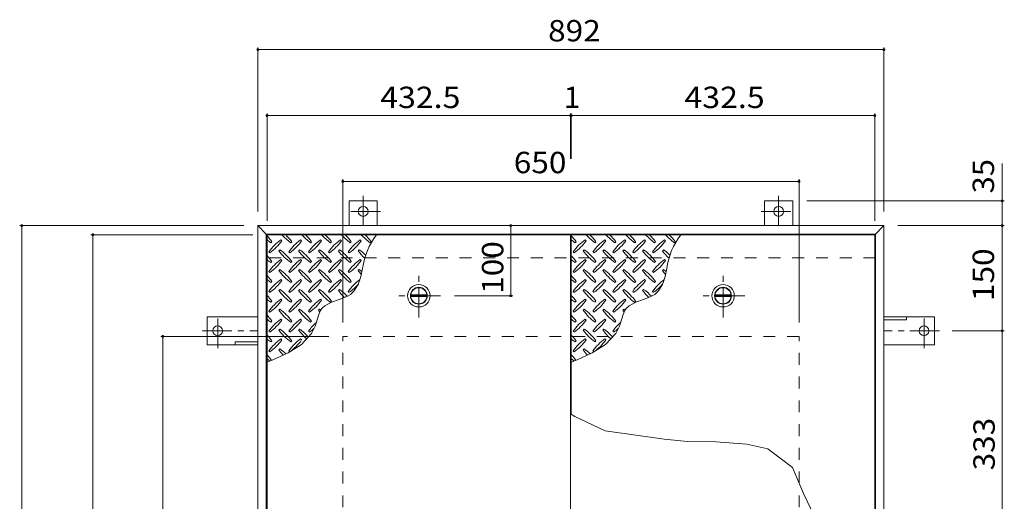
# Model space of a CAD drawing. Units: millimetres. Extents: x -2362 to 2735, y -10003 to 1888.
# Drawn here: x -2239 to -836, y 1098 to 1785 of the extents above; entities that cross this region are included whole.
import ezdxf

# ---------------------------------------------------------------- set-up
doc = ezdxf.new("R2010")
doc.units = ezdxf.units.MM
doc.header["$LTSCALE"] = 10
doc.linetypes.add('JWW_CENTER1', pattern=[6.773333, 4.233333, -0.846667, 0.846667, -0.846667])
doc.linetypes.add('JWW_DASHED2', pattern=[3.386667, 1.693333, -1.693333])
for name, color, linetype in [('0-9', 7, 'Continuous'), ('0-C', 7, 'Continuous'), ('0-E', 7, 'Continuous'), ('0-F', 7, 'Continuous'), ('仕上', 7, 'Continuous'), ('寸法', 7, 'Continuous'), ('建具', 7, 'Continuous'), ('躯体', 7, 'Continuous')]:
    doc.layers.add(name, color=color, linetype=linetype)
doc.styles.add('ＭＳ ゴシック', font='txt', dxfattribs={"height": 1})

msp = doc.modelspace()

# ---------------------------------------------------------------- linework, layer by layer
at = {"layer": '0-9', "color": 211, "linetype": 'Continuous', "lineweight": 5}
for p, q in [((-1880.9, 1466.7), (-1879.5, 1468.2)), ((-1865.3, 1469.6), (-1866.8, 1471)), ((-1852.6, 1466.7), (-1851.2, 1468.2)), ((-1837.1, 1469.6), (-1838.5, 1471)), ((-1824.3, 1466.7), (-1822.9, 1468.2)), ((-1808.8, 1469.6), (-1810.2, 1471)), ((-1796, 1466.7), (-1794.6, 1468.2)), ((-1780.5, 1469.6), (-1781.9, 1471)), ((-1767.8, 1466.7), (-1766.3, 1468.2)), ((-1752.2, 1469.6), (-1753.6, 1471)), ((-1739.5, 1466.7), (-1738.1, 1468.2)), ((-1447.4, 1466.7), (-1446, 1468.2)), ((-1431.8, 1469.6), (-1433.3, 1471)), ((-1419.1, 1466.7), (-1417.7, 1468.2)), ((-1403.6, 1469.6), (-1405, 1471)), ((-1390.8, 1466.7), (-1389.4, 1468.2)), ((-1375.3, 1469.6), (-1376.7, 1471)), ((-1362.5, 1466.7), (-1361.1, 1468.2)), ((-1347, 1469.6), (-1348.4, 1471)), ((-1334.3, 1466.7), (-1332.8, 1468.2)), ((-1318.7, 1469.6), (-1320.1, 1471)), ((-1306, 1466.7), (-1304.6, 1468.2)), ((-1883.7, 1454), (-1882.3, 1452.6)), ((-1868.2, 1456.8), (-1869.6, 1455.4)), ((-1855.4, 1454), (-1854, 1452.6)), ((-1839.9, 1456.8), (-1841.3, 1455.4)), ((-1827.2, 1454), (-1825.7, 1452.6)), ((-1811.6, 1456.8), (-1813, 1455.4)), ((-1798.9, 1454), (-1797.5, 1452.6)), ((-1783.3, 1456.8), (-1784.7, 1455.4)), ((-1770.6, 1454), (-1769.2, 1452.6)), ((-1755, 1456.8), (-1756.4, 1455.4)), ((-1450.2, 1454), (-1448.8, 1452.6)), ((-1434.7, 1456.8), (-1436.1, 1455.4)), ((-1421.9, 1454), (-1420.5, 1452.6)), ((-1406.4, 1456.8), (-1407.8, 1455.4)), ((-1393.7, 1454), (-1392.2, 1452.6)), ((-1378.1, 1456.8), (-1379.5, 1455.4)), ((-1365.4, 1454), (-1364, 1452.6)), ((-1349.8, 1456.8), (-1351.2, 1455.4)), ((-1337.1, 1454), (-1335.7, 1452.6)), ((-1321.5, 1456.8), (-1322.9, 1455.4)), ((-1880.9, 1438.5), (-1879.5, 1439.9)), ((-1865.3, 1441.3), (-1866.8, 1442.7)), ((-1852.6, 1438.5), (-1851.2, 1439.9)), ((-1837.1, 1441.3), (-1838.5, 1442.7)), ((-1824.3, 1438.5), (-1822.9, 1439.9)), ((-1808.8, 1441.3), (-1810.2, 1442.7)), ((-1796, 1438.5), (-1794.6, 1439.9)), ((-1780.5, 1441.3), (-1781.9, 1442.7)), ((-1767.8, 1438.5), (-1766.3, 1439.9)), ((-1752.2, 1441.3), (-1753.6, 1442.7)), ((-1447.4, 1438.5), (-1446, 1439.9)), ((-1431.8, 1441.3), (-1433.3, 1442.7)), ((-1419.1, 1438.5), (-1417.7, 1439.9)), ((-1403.6, 1441.3), (-1405, 1442.7)), ((-1390.8, 1438.5), (-1389.4, 1439.9)), ((-1375.3, 1441.3), (-1376.7, 1442.7)), ((-1362.5, 1438.5), (-1361.1, 1439.9)), ((-1347, 1441.3), (-1348.4, 1442.7)), ((-1334.3, 1438.5), (-1332.8, 1439.9)), ((-1318.7, 1441.3), (-1320.1, 1442.7)), ((-1883.7, 1425.7), (-1882.3, 1424.3)), ((-1868.2, 1428.6), (-1869.6, 1427.1)), ((-1855.4, 1425.7), (-1854, 1424.3)), ((-1839.9, 1428.6), (-1841.3, 1427.1)), ((-1827.2, 1425.7), (-1825.7, 1424.3)), ((-1811.6, 1428.6), (-1813, 1427.1)), ((-1798.9, 1425.7), (-1797.5, 1424.3)), ((-1783.3, 1428.6), (-1784.7, 1427.1)), ((-1770.6, 1425.7), (-1769.2, 1424.3)), ((-1756.5, 1407.2), (-1752.5, 1418.8)), ((-1755, 1428.6), (-1756.4, 1427.1)), ((-1752.5, 1418.8), (-1750.2, 1430.2)), ((-1450.2, 1425.7), (-1448.8, 1424.3)), ((-1434.7, 1428.6), (-1436.1, 1427.1)), ((-1421.9, 1425.7), (-1420.5, 1424.3)), ((-1406.4, 1428.6), (-1407.8, 1427.1)), ((-1393.7, 1425.7), (-1392.2, 1424.3)), ((-1378.1, 1428.6), (-1379.5, 1427.1)), ((-1365.4, 1425.7), (-1364, 1424.3)), ((-1349.8, 1428.6), (-1351.2, 1427.1)), ((-1337.1, 1425.7), (-1335.7, 1424.3)), ((-1323, 1407.2), (-1319, 1418.8)), ((-1321.5, 1428.6), (-1322.9, 1427.1)), ((-1319, 1418.8), (-1316.7, 1430.2)), ((-1880.9, 1410.2), (-1879.5, 1411.6)), ((-1865.3, 1413), (-1866.8, 1414.4)), ((-1852.6, 1410.2), (-1851.2, 1411.6)), ((-1837.1, 1413), (-1838.5, 1414.4)), ((-1824.3, 1410.2), (-1822.9, 1411.6)), ((-1808.8, 1413), (-1810.2, 1414.4)), ((-1796, 1410.2), (-1794.6, 1411.6)), ((-1780.5, 1413), (-1781.9, 1414.4)), ((-1767.8, 1410.2), (-1766.3, 1411.6)), ((-1762.6, 1397.6), (-1756.5, 1407.2)), ((-1447.4, 1410.2), (-1446, 1411.6)), ((-1431.8, 1413), (-1433.3, 1414.4)), ((-1419.1, 1410.2), (-1417.7, 1411.6)), ((-1403.6, 1413), (-1405, 1414.4)), ((-1390.8, 1410.2), (-1389.4, 1411.6)), ((-1375.3, 1413), (-1376.7, 1414.4)), ((-1362.5, 1410.2), (-1361.1, 1411.6)), ((-1347, 1413), (-1348.4, 1414.4)), ((-1334.3, 1410.2), (-1332.8, 1411.6)), ((-1329.1, 1397.6), (-1323, 1407.2)), ((-1883.7, 1397.4), (-1882.3, 1396)), ((-1868.2, 1400.3), (-1869.6, 1398.9)), ((-1855.4, 1397.4), (-1854, 1396)), ((-1839.9, 1400.3), (-1841.3, 1398.9)), ((-1827.2, 1397.4), (-1825.7, 1396)), ((-1811.6, 1400.3), (-1813, 1398.9)), ((-1798.9, 1397.4), (-1797.5, 1396)), ((-1783.3, 1400.3), (-1784.7, 1398.9)), ((-1783.5, 1385.9), (-1772.8, 1390.1)), ((-1772.8, 1390.1), (-1767.4, 1393.2)), ((-1770.6, 1397.4), (-1769.2, 1396)), ((-1767.4, 1393.2), (-1762.6, 1397.6)), ((-1450.2, 1397.4), (-1448.8, 1396)), ((-1434.7, 1400.3), (-1436.1, 1398.9)), ((-1421.9, 1397.4), (-1420.5, 1396)), ((-1406.4, 1400.3), (-1407.8, 1398.9)), ((-1393.7, 1397.4), (-1392.2, 1396)), ((-1378.1, 1400.3), (-1379.5, 1398.9)), ((-1365.4, 1397.4), (-1364, 1396)), ((-1349.8, 1400.3), (-1351.2, 1398.9)), ((-1350, 1385.9), (-1339.3, 1390.1)), ((-1339.3, 1390.1), (-1333.9, 1393.2)), ((-1337.1, 1397.4), (-1335.7, 1396)), ((-1333.9, 1393.2), (-1329.1, 1397.6)), ((-1880.9, 1381.9), (-1879.5, 1383.3)), ((-1865.3, 1384.7), (-1866.8, 1386.1)), ((-1852.6, 1381.9), (-1851.2, 1383.3)), ((-1837.1, 1384.7), (-1838.5, 1386.1)), ((-1824.3, 1381.9), (-1822.9, 1383.3)), ((-1808.8, 1384.7), (-1810.2, 1386.1)), ((-1808.3, 1372.8), (-1804.1, 1376.9)), ((-1804.1, 1376.9), (-1794.5, 1382)), ((-1796, 1381.9), (-1794.6, 1383.3)), ((-1794.5, 1382), (-1783.5, 1385.9)), ((-1447.4, 1381.9), (-1446, 1383.3)), ((-1431.8, 1384.7), (-1433.3, 1386.1)), ((-1419.1, 1381.9), (-1417.7, 1383.3)), ((-1403.6, 1384.7), (-1405, 1386.1)), ((-1390.8, 1381.9), (-1389.4, 1383.3)), ((-1375.3, 1384.7), (-1376.7, 1386.1)), ((-1374.8, 1372.8), (-1370.6, 1376.9)), ((-1370.6, 1376.9), (-1361, 1382)), ((-1362.5, 1381.9), (-1361.1, 1383.3)), ((-1361, 1382), (-1350, 1385.9)), ((-1883.7, 1369.2), (-1882.3, 1367.7)), ((-1868.2, 1372), (-1869.6, 1370.6)), ((-1855.4, 1369.2), (-1854, 1367.7)), ((-1839.9, 1372), (-1841.3, 1370.6)), ((-1827.2, 1369.2), (-1825.7, 1367.7)), ((-1814.5, 1358.5), (-1812.6, 1364.5)), ((-1811.6, 1372), (-1813, 1370.6)), ((-1812.6, 1364.5), (-1810.2, 1370)), ((-1810.2, 1370), (-1808.3, 1372.8)), ((-1450.2, 1369.2), (-1448.8, 1367.7)), ((-1434.7, 1372), (-1436.1, 1370.6)), ((-1421.9, 1369.2), (-1420.5, 1367.7)), ((-1406.4, 1372), (-1407.8, 1370.6)), ((-1393.7, 1369.2), (-1392.2, 1367.7)), ((-1381, 1358.5), (-1379.1, 1364.5)), ((-1378.1, 1372), (-1379.5, 1370.6)), ((-1379.1, 1364.5), (-1376.7, 1370)), ((-1376.7, 1370), (-1374.8, 1372.8)), ((-1880.9, 1353.6), (-1879.5, 1355)), ((-1865.3, 1356.4), (-1866.8, 1357.8)), ((-1852.6, 1353.6), (-1851.2, 1355)), ((-1837.1, 1356.4), (-1838.5, 1357.8)), ((-1824.3, 1353.6), (-1822.9, 1355)), ((-1823, 1337.5), (-1817.4, 1348.9)), ((-1817.4, 1348.9), (-1816.3, 1352.4)), ((-1816.3, 1352.4), (-1814.5, 1358.5)), ((-1447.4, 1353.6), (-1446, 1355)), ((-1431.8, 1356.4), (-1433.3, 1357.8)), ((-1419.1, 1353.6), (-1417.7, 1355)), ((-1403.6, 1356.4), (-1405, 1357.8)), ((-1390.8, 1353.6), (-1389.4, 1355)), ((-1389.5, 1337.5), (-1383.9, 1348.9)), ((-1383.9, 1348.9), (-1382.8, 1352.4)), ((-1382.8, 1352.4), (-1381, 1358.5)), ((-1883.7, 1340.9), (-1882.3, 1339.5)), ((-1868.2, 1343.7), (-1869.6, 1342.3)), ((-1855.4, 1340.9), (-1854, 1339.5)), ((-1839.9, 1343.7), (-1841.3, 1342.3)), ((-1837.4, 1321.7), (-1823, 1337.5)), ((-1827.2, 1340.9), (-1825.7, 1339.5)), ((-1450.2, 1340.9), (-1448.8, 1339.5)), ((-1434.7, 1343.7), (-1436.1, 1342.3)), ((-1421.9, 1340.9), (-1420.5, 1339.5)), ((-1406.4, 1343.7), (-1407.8, 1342.3)), ((-1403.9, 1321.7), (-1389.5, 1337.5)), ((-1393.7, 1340.9), (-1392.2, 1339.5)), ((-1880.9, 1325.3), (-1879.5, 1326.7)), ((-1865.3, 1328.1), (-1866.8, 1329.6)), ((-1856.4, 1309.6), (-1837.4, 1321.7)), ((-1852.6, 1325.3), (-1851.2, 1326.7)), ((-1837.1, 1328.1), (-1838.5, 1329.6)), ((-1447.4, 1325.3), (-1446, 1326.7)), ((-1431.8, 1328.1), (-1433.3, 1329.6)), ((-1422.9, 1309.6), (-1403.9, 1321.7)), ((-1419.1, 1325.3), (-1417.7, 1326.7)), ((-1403.6, 1328.1), (-1405, 1329.6)), ((-1883.7, 1312.6), (-1882.3, 1311.2)), ((-1878.1, 1299.6), (-1856.4, 1309.6)), ((-1868.2, 1315.4), (-1869.6, 1314)), ((-1855.4, 1312.6), (-1854, 1311.2)), ((-1450.2, 1312.6), (-1448.8, 1311.2)), ((-1444.6, 1299.6), (-1422.9, 1309.6)), ((-1434.7, 1315.4), (-1436.1, 1314)), ((-1421.9, 1312.6), (-1420.5, 1311.2)), ((-1886.4, 1296.3), (-1878.1, 1299.6)), ((-1452.9, 1296.3), (-1444.6, 1299.6))]:
    msp.add_line(p, q, dxfattribs=at)
for centre, radius, start, end in [((-1938.5, 1426.1), 72.5, 35.4727, 44.0249), ((-1810.5, 1525.8), 72.5, 221.0079, 234.5273), ((-1910.2, 1426.1), 72.5, 35.4727, 45.9751), ((-1782.3, 1525.8), 72.5, 221.0079, 234.5273), ((-1882, 1426.1), 72.5, 35.4727, 45.9751), ((-1754, 1525.8), 72.5, 221.0079, 234.5273), ((-1853.7, 1426.1), 72.5, 35.4727, 45.9751), ((-1725.7, 1525.8), 72.5, 221.0079, 234.5273), ((-1825.4, 1426.1), 72.5, 35.4727, 45.9751), ((-1697.4, 1525.8), 72.5, 221.0079, 234.5273), ((-1649, 1416.5), 102.1, 142.798, 172.2546), ((-1797.1, 1426.1), 72.5, 35.4727, 45.9751), ((-1505, 1426.1), 72.5, 35.4727, 44.0249), ((-1377, 1525.8), 72.5, 221.0079, 234.5273), ((-1476.7, 1426.1), 72.5, 35.4727, 45.9751), ((-1348.8, 1525.8), 72.5, 221.0079, 234.5273), ((-1448.5, 1426.1), 72.5, 35.4727, 45.9751), ((-1320.5, 1525.8), 72.5, 221.0079, 234.5273), ((-1420.2, 1426.1), 72.5, 35.4727, 45.9751), ((-1292.2, 1525.8), 72.5, 221.0079, 234.5273), ((-1391.9, 1426.1), 72.5, 35.4727, 45.9751), ((-1263.9, 1525.8), 72.5, 221.0079, 234.5273), ((-1215.5, 1416.5), 102.1, 142.798, 172.2546), ((-1363.6, 1426.1), 72.5, 35.4727, 45.9751), ((-1838.8, 1525.8), 72.5, 228.9921, 234.5273), ((-1824.7, 1411.9), 72.5, 125.4727, 144.5273), ((-1924.4, 1511.6), 72.5, 305.4726, 324.5273), ((-1796.4, 1411.9), 72.5, 125.4727, 144.5273), ((-1896.1, 1511.6), 72.5, 305.4726, 324.5273), ((-1768.1, 1411.9), 72.5, 125.4727, 144.5273), ((-1867.8, 1511.6), 72.5, 305.4726, 324.5273), ((-1739.8, 1411.9), 72.5, 125.4727, 144.5273), ((-1839.5, 1511.6), 72.5, 305.4726, 324.5273), ((-1711.5, 1411.9), 72.5, 125.4727, 144.5273), ((-1811.2, 1511.6), 72.5, 305.4726, 324.5273), ((-1405.3, 1525.8), 72.5, 228.9921, 234.5273), ((-1391.2, 1411.9), 72.5, 125.4727, 144.5273), ((-1490.9, 1511.6), 72.5, 305.4726, 324.5273), ((-1362.9, 1411.9), 72.5, 125.4727, 144.5273), ((-1462.6, 1511.6), 72.5, 305.4726, 324.5273), ((-1334.6, 1411.9), 72.5, 125.4727, 144.5273), ((-1434.3, 1511.6), 72.5, 305.4726, 324.5273), ((-1306.3, 1411.9), 72.5, 125.4727, 144.5273), ((-1406, 1511.6), 72.5, 305.4726, 324.5273), ((-1278, 1411.9), 72.5, 125.4727, 144.5273), ((-1377.7, 1511.6), 72.5, 305.4726, 324.5273), ((-1938.5, 1397.8), 72.5, 35.4727, 44.0249), ((-1810.5, 1497.5), 72.5, 215.4726, 234.5273), ((-1910.2, 1397.8), 72.5, 35.4727, 54.5273), ((-1782.3, 1497.5), 72.5, 215.4726, 234.5273), ((-1882, 1397.8), 72.5, 35.4727, 54.5273), ((-1754, 1497.5), 72.5, 215.4726, 234.5273), ((-1853.7, 1397.8), 72.5, 35.4727, 54.5273), ((-1725.7, 1497.5), 72.5, 215.4726, 234.5273), ((-1825.4, 1397.8), 72.5, 35.4727, 54.5273), ((-1697.4, 1497.5), 72.5, 215.4726, 226.6986), ((-1797.1, 1397.8), 72.5, 44.946, 54.5273), ((-1505, 1397.8), 72.5, 35.4727, 44.0249), ((-1377, 1497.5), 72.5, 215.4726, 234.5273), ((-1476.7, 1397.8), 72.5, 35.4727, 54.5273), ((-1348.8, 1497.5), 72.5, 215.4726, 234.5273), ((-1448.5, 1397.8), 72.5, 35.4727, 54.5273), ((-1320.5, 1497.5), 72.5, 215.4726, 234.5273), ((-1420.2, 1397.8), 72.5, 35.4727, 54.5273), ((-1292.2, 1497.5), 72.5, 215.4726, 234.5273), ((-1391.9, 1397.8), 72.5, 35.4727, 54.5273), ((-1263.9, 1497.5), 72.5, 215.4726, 226.6986), ((-1363.6, 1397.8), 72.5, 44.946, 54.5273), ((-1838.8, 1497.5), 72.5, 228.9921, 234.5273), ((-1824.7, 1383.7), 72.5, 125.4727, 144.5273), ((-1924.4, 1483.4), 72.5, 305.4726, 324.5273), ((-1796.4, 1383.7), 72.5, 125.4727, 144.5273), ((-1896.1, 1483.4), 72.5, 305.4726, 324.5273), ((-1768.1, 1383.7), 72.5, 125.4727, 144.5273), ((-1867.8, 1483.4), 72.5, 305.4726, 324.5273), ((-1739.8, 1383.7), 72.5, 125.4727, 144.5273), ((-1839.5, 1483.4), 72.5, 305.4726, 324.5273), ((-1711.5, 1383.7), 72.5, 125.4727, 144.5273), ((-1811.2, 1483.4), 72.5, 305.4726, 324.5273), ((-1405.3, 1497.5), 72.5, 228.9921, 234.5273), ((-1391.2, 1383.7), 72.5, 125.4727, 144.5273), ((-1490.9, 1483.4), 72.5, 305.4726, 324.5273), ((-1362.9, 1383.7), 72.5, 125.4727, 144.5273), ((-1462.6, 1483.4), 72.5, 305.4726, 324.5273), ((-1334.6, 1383.7), 72.5, 125.4727, 144.5273), ((-1434.3, 1483.4), 72.5, 305.4726, 324.5273), ((-1306.3, 1383.7), 72.5, 125.4727, 144.5273), ((-1406, 1483.4), 72.5, 305.4726, 324.5273), ((-1278, 1383.7), 72.5, 125.4727, 144.5273), ((-1377.7, 1483.4), 72.5, 305.4726, 324.5273), ((-1938.5, 1369.5), 72.5, 35.4727, 44.0249), ((-1810.5, 1469.2), 72.5, 215.4726, 234.5273), ((-1910.2, 1369.5), 72.5, 35.4727, 54.5273), ((-1782.3, 1469.2), 72.5, 215.4726, 234.5273), ((-1882, 1369.5), 72.5, 35.4727, 54.5273), ((-1754, 1469.2), 72.5, 215.4726, 234.5273), ((-1853.7, 1369.5), 72.5, 35.4727, 54.5273), ((-1725.7, 1469.2), 72.5, 215.4726, 234.5273), ((-1825.4, 1369.5), 72.5, 35.4727, 54.5273), ((-1697.4, 1469.2), 72.5, 215.4726, 221.1628), ((-1797.1, 1369.5), 72.5, 50.6568, 54.5273), ((-1505, 1369.5), 72.5, 35.4727, 44.0249), ((-1377, 1469.2), 72.5, 215.4726, 234.5273), ((-1476.7, 1369.5), 72.5, 35.4727, 54.5273), ((-1348.8, 1469.2), 72.5, 215.4726, 234.5273), ((-1448.5, 1369.5), 72.5, 35.4727, 54.5273), ((-1320.5, 1469.2), 72.5, 215.4726, 234.5273), ((-1420.2, 1369.5), 72.5, 35.4727, 54.5273), ((-1292.2, 1469.2), 72.5, 215.4726, 234.5273), ((-1391.9, 1369.5), 72.5, 35.4727, 54.5273), ((-1263.9, 1469.2), 72.5, 215.4726, 221.1628), ((-1363.6, 1369.5), 72.5, 50.6568, 54.5273), ((-1838.8, 1469.2), 72.5, 228.9921, 234.5273), ((-1824.7, 1355.4), 72.5, 125.4727, 144.5273), ((-1924.4, 1455.1), 72.5, 305.4726, 324.5273), ((-1796.4, 1355.4), 72.5, 125.4727, 144.5273), ((-1896.1, 1455.1), 72.5, 305.4726, 324.5273), ((-1768.1, 1355.4), 72.5, 125.4727, 144.5273), ((-1867.8, 1455.1), 72.5, 305.4726, 324.5273), ((-1739.8, 1355.4), 72.5, 125.4727, 144.5273), ((-1839.5, 1455.1), 72.5, 305.4726, 324.5273), ((-1711.5, 1355.4), 72.5, 126.007, 144.5273), ((-1811.2, 1455.1), 72.5, 305.4726, 319.2924), ((-1405.3, 1469.2), 72.5, 228.9921, 234.5273), ((-1391.2, 1355.4), 72.5, 125.4727, 144.5273), ((-1490.9, 1455.1), 72.5, 305.4726, 324.5273), ((-1362.9, 1355.4), 72.5, 125.4727, 144.5273), ((-1462.6, 1455.1), 72.5, 305.4726, 324.5273), ((-1334.6, 1355.4), 72.5, 125.4727, 144.5273), ((-1434.3, 1455.1), 72.5, 305.4726, 324.5273), ((-1306.3, 1355.4), 72.5, 125.4727, 144.5273), ((-1406, 1455.1), 72.5, 305.4726, 324.5273), ((-1278, 1355.4), 72.5, 126.007, 144.5273), ((-1377.7, 1455.1), 72.5, 305.4726, 319.2924), ((-1938.5, 1341.2), 72.5, 35.4727, 44.0249), ((-1810.5, 1440.9), 72.5, 215.4726, 234.5273), ((-1910.2, 1341.2), 72.5, 35.4727, 54.5273), ((-1782.3, 1440.9), 72.5, 215.4726, 234.5273), ((-1882, 1341.2), 72.5, 35.4727, 54.5273), ((-1754, 1440.9), 72.5, 215.4726, 234.5273), ((-1853.7, 1341.2), 72.5, 35.4727, 54.5273), ((-1725.7, 1440.9), 72.5, 215.4726, 225.9971), ((-1825.4, 1341.2), 72.5, 42.7481, 54.5273), ((-1505, 1341.2), 72.5, 35.4727, 44.0249), ((-1377, 1440.9), 72.5, 215.4726, 234.5273), ((-1476.7, 1341.2), 72.5, 35.4727, 54.5273), ((-1348.8, 1440.9), 72.5, 215.4726, 234.5273), ((-1448.5, 1341.2), 72.5, 35.4727, 54.5273), ((-1320.5, 1440.9), 72.5, 215.4726, 234.5273), ((-1420.2, 1341.2), 72.5, 35.4727, 54.5273), ((-1292.2, 1440.9), 72.5, 215.4726, 225.9971), ((-1391.9, 1341.2), 72.5, 42.7481, 54.5273), ((-1838.8, 1440.9), 72.5, 228.9921, 234.5273), ((-1824.7, 1327.1), 72.5, 125.4727, 144.5273), ((-1924.4, 1426.8), 72.5, 305.4726, 324.5273), ((-1796.4, 1327.1), 72.5, 125.4727, 144.5273), ((-1896.1, 1426.8), 72.5, 305.4726, 324.5273), ((-1768.1, 1327.1), 72.5, 125.4727, 144.5273), ((-1867.8, 1426.8), 72.5, 305.4726, 324.5273), ((-1405.3, 1440.9), 72.5, 228.9921, 234.5273), ((-1391.2, 1327.1), 72.5, 125.4727, 144.5273), ((-1490.9, 1426.8), 72.5, 305.4726, 324.5273), ((-1362.9, 1327.1), 72.5, 125.4727, 144.5273), ((-1462.6, 1426.8), 72.5, 305.4726, 324.5273), ((-1334.6, 1327.1), 72.5, 125.4727, 144.5273), ((-1434.3, 1426.8), 72.5, 305.4726, 324.5273), ((-1938.5, 1312.9), 72.5, 35.4727, 44.0249), ((-1810.5, 1412.6), 72.5, 215.4726, 234.5273), ((-1910.2, 1312.9), 72.5, 35.4727, 54.5273), ((-1782.3, 1412.6), 72.5, 215.4726, 234.5273), ((-1882, 1312.9), 72.5, 35.4727, 54.5273), ((-1754, 1412.6), 72.5, 215.4726, 218.0357), ((-1853.7, 1312.9), 72.5, 52.7083, 54.5273), ((-1505, 1312.9), 72.5, 35.4727, 44.0249), ((-1377, 1412.6), 72.5, 215.4726, 234.5273), ((-1476.7, 1312.9), 72.5, 35.4727, 54.5273), ((-1348.8, 1412.6), 72.5, 215.4726, 234.5273), ((-1448.5, 1312.9), 72.5, 35.4727, 54.5273), ((-1320.5, 1412.6), 72.5, 215.4726, 218.0357), ((-1420.2, 1312.9), 72.5, 52.7083, 54.5273), ((-1838.8, 1412.6), 72.5, 228.9921, 234.5273), ((-1824.7, 1298.8), 72.5, 125.4727, 144.5273), ((-1924.4, 1398.5), 72.5, 305.4726, 324.5273), ((-1796.4, 1298.8), 72.5, 125.4727, 144.5273), ((-1896.1, 1398.5), 72.5, 305.4726, 324.5273), ((-1768.1, 1298.8), 72.5, 131.3876, 144.5273), ((-1405.3, 1412.6), 72.5, 228.9921, 234.5273), ((-1391.2, 1298.8), 72.5, 125.4727, 144.5273), ((-1490.9, 1398.5), 72.5, 305.4726, 324.5273), ((-1362.9, 1298.8), 72.5, 125.4727, 144.5273), ((-1462.6, 1398.5), 72.5, 305.4726, 324.5273), ((-1334.6, 1298.8), 72.5, 131.3876, 144.5273), ((-1938.5, 1284.7), 72.5, 35.4727, 44.0249), ((-1810.5, 1384.4), 72.5, 215.4726, 234.5273), ((-1910.2, 1284.7), 72.5, 35.4727, 54.5273), ((-1782.3, 1384.4), 72.5, 215.4726, 228.7796), ((-1882, 1284.7), 72.5, 41.3528, 54.5273), ((-1867.8, 1398.5), 72.5, 305.4726, 311.5983), ((-1505, 1284.7), 72.5, 35.4727, 44.0249), ((-1377, 1384.4), 72.5, 215.4726, 234.5273), ((-1476.7, 1284.7), 72.5, 35.4727, 54.5273), ((-1348.8, 1384.4), 72.5, 215.4726, 228.7796), ((-1448.5, 1284.7), 72.5, 41.3528, 54.5273), ((-1434.3, 1398.5), 72.5, 305.4726, 311.5983), ((-1838.8, 1384.4), 72.5, 228.9921, 234.5273), ((-1824.7, 1270.5), 72.5, 125.4727, 144.5273), ((-1924.4, 1370.2), 72.5, 305.4726, 324.5273), ((-1796.4, 1270.5), 72.5, 125.4727, 144.5273), ((-1896.1, 1370.2), 72.5, 305.4726, 324.5273), ((-1405.3, 1384.4), 72.5, 228.9921, 234.5273), ((-1391.2, 1270.5), 72.5, 125.4727, 144.5273), ((-1490.9, 1370.2), 72.5, 305.4726, 324.5273), ((-1362.9, 1270.5), 72.5, 125.4727, 144.5273), ((-1462.6, 1370.2), 72.5, 305.4726, 324.5273), ((-1938.5, 1256.4), 72.5, 35.948, 44.0249), ((-1810.5, 1356.1), 72.5, 215.4726, 223.2598), ((-1910.2, 1256.4), 72.5, 45.5745, 54.5273), ((-1505, 1256.4), 72.5, 35.948, 44.0249), ((-1377, 1356.1), 72.5, 215.4726, 223.2598), ((-1476.7, 1256.4), 72.5, 45.5745, 54.5273), ((-1838.8, 1356.1), 72.5, 228.9921, 233.2528), ((-1405.3, 1356.1), 72.5, 228.9921, 233.2528)]:
    msp.add_arc(centre, radius, start, end, dxfattribs=at)
at = {"layer": '0-C', "color": 4, "linetype": 'Continuous', "lineweight": 9}
for p, q in [((-1681.6, 1392.5), (-1658.7, 1392.5)), ((-1681.6, 1390), (-1658.7, 1390)), ((-1248.1, 1392.5), (-1225.2, 1392.5)), ((-1248.1, 1390), (-1225.2, 1390))]:
    msp.add_line(p, q, dxfattribs=at)
at = {"layer": '0-C', "color": 2, "linetype": 'Continuous', "lineweight": 9}
for centre, radius in [((-1670.1, 1391.2), 16), ((-1670.1, 1391.2), 12), ((-1670.1, 1391.2), 11.8), ((-1236.6, 1391.2), 16), ((-1236.6, 1391.2), 12), ((-1236.6, 1391.2), 11.8)]:
    msp.add_circle(centre, radius, dxfattribs=at)
at = {"layer": '0-C', "color": 4, "linetype": 'Continuous', "lineweight": 9}
for centre in [(-1670.1, 1391.2), (-1236.6, 1391.2)]:
    msp.add_circle(centre, 11.5, dxfattribs=at)
at = {"layer": '0-E', "color": 3, "linetype": 'JWW_CENTER1', "lineweight": 9}
for p, q in [((-1749.4, 1533.6), (-1749.4, 1491.4)), ((-1157.4, 1533.6), (-1157.4, 1491.4)), ((-1724.6, 1511.4), (-1773.4, 1511.4)), ((-1182.2, 1511.4), (-1133.4, 1511.4)), ((-1956.6, 1316.4), (-1956.6, 1365.3)), ((-950.2, 1316.4), (-950.2, 1365.3)), ((-1978.8, 1341.2), (-1899.6, 1341.2)), ((-928, 1341.2), (-1007.2, 1341.2))]:
    msp.add_line(p, q, dxfattribs=at)
at = {"layer": '0-E', "color": 3, "linetype": 'Continuous', "lineweight": 9}
for p, q in [((-1729.4, 1526.4), (-1769.4, 1526.4)), ((-1769.4, 1491.2), (-1769.4, 1526.4)), ((-1729.4, 1491.2), (-1729.4, 1526.4)), ((-1177.4, 1526.4), (-1137.4, 1526.4)), ((-1177.4, 1491.2), (-1177.4, 1526.4)), ((-1137.4, 1491.2), (-1137.4, 1526.4)), ((-1971.6, 1321.2), (-1971.6, 1361.2)), ((-1899.4, 1361.2), (-1971.6, 1361.2)), ((-1007.4, 1361.2), (-935.2, 1361.2)), ((-975.2, 1356.7), (-975.2, 1361.2)), ((-935.2, 1321.2), (-935.2, 1361.2)), ((-1007.4, 1356.7), (-975.2, 1356.7)), ((-1899.4, 1321.2), (-1971.6, 1321.2)), ((-1899.4, 1325.7), (-1931.6, 1325.7)), ((-1931.6, 1325.7), (-1931.6, 1321.2)), ((-1007.4, 1321.2), (-935.2, 1321.2))]:
    msp.add_line(p, q, dxfattribs=at)
for centre in [(-1749.4, 1511.4), (-1157.4, 1511.4), (-1956.6, 1341.2), (-950.2, 1341.2)]:
    msp.add_circle(centre, 7, dxfattribs=at)
at = {"layer": '0-F', "color": 7, "linetype": 'Continuous', "lineweight": 9}
for p, q in [((-1899.4, 1745.1), (-1899.4, 1511.2)), ((-1899.4, 1742.1), (-1007.4, 1742.1)), ((-1007.4, 1745.1), (-1007.4, 1511.2)), ((-1886.4, 1651.1), (-1886.4, 1498.2)), ((-1886.4, 1648.1), (-1453.9, 1648.1)), ((-1453.9, 1651.1), (-1453.9, 1586.6)), ((-1453.9, 1648.1), (-1452.9, 1648.1)), ((-1452.9, 1651.1), (-1452.9, 1586.6)), ((-1452.9, 1648.1), (-1020.4, 1648.1)), ((-1020.4, 1651.1), (-1020.4, 1498.2)), ((-1778.4, 1557.2), (-1778.4, 1353.2)), ((-1778.4, 1554.2), (-1128.4, 1554.2)), ((-1128.4, 1557.2), (-1128.4, 1353.2)), ((-835.9, 1526.4), (-1117.4, 1526.4)), ((-838.9, 1491.2), (-838.9, 1526.4)), ((-2238.8, 1491.2), (-1919.4, 1491.2)), ((-2235.8, 1491.2), (-2235.8, 525.2)), ((-1539.2, 1491.2), (-1539.2, 1391.2)), ((-835.9, 1491.2), (-987.4, 1491.2)), ((-838.9, 1491.2), (-838.9, 1341.2)), ((-2137.4, 1478.2), (-1906.4, 1478.2)), ((-2134.4, 1478.2), (-2134.4, 538.2)), ((-1536.2, 1391.2), (-1619.1, 1391.2)), ((-2037.9, 1333.2), (-1798.4, 1333.2)), ((-2034.9, 683.2), (-2034.9, 1333.2)), ((-835.9, 1341.2), (-910, 1341.2)), ((-838.9, 1341.2), (-838.9, 1008.2))]:
    msp.add_line(p, q, dxfattribs=at)
at = {"layer": '0-F', "color": 7, "linetype": 'Continuous', "lineweight": 9, "const_width": 2}
for points in [[(-1898.4, 1742.1, 0.414214), (-1899.4, 1743.1, 0.414214), (-1900.4, 1742.1, 0.414214), (-1899.4, 1741.1, 0.414214)], [(-1006.4, 1742.1, 0.414214), (-1007.4, 1743.1, 0.414214), (-1008.4, 1742.1, 0.414214), (-1007.4, 1741.1, 0.414214)], [(-1885.4, 1648.1, 0.414214), (-1886.4, 1649.1, 0.414214), (-1887.4, 1648.1, 0.414214), (-1886.4, 1647.1, 0.414214)], [(-1452.9, 1648.1, 0.414214), (-1453.9, 1649.1, 0.414214), (-1454.9, 1648.1, 0.414214), (-1453.9, 1647.1, 0.414214)], [(-1451.9, 1648.1, 0.414214), (-1452.9, 1649.1, 0.414214), (-1453.9, 1648.1, 0.414214), (-1452.9, 1647.1, 0.414214)], [(-1019.4, 1648.1, 0.414214), (-1020.4, 1649.1, 0.414214), (-1021.4, 1648.1, 0.414214), (-1020.4, 1647.1, 0.414214)], [(-1777.4, 1554.2, 0.414214), (-1778.4, 1555.2, 0.414214), (-1779.4, 1554.2, 0.414214), (-1778.4, 1553.2, 0.414214)], [(-1127.4, 1554.2, 0.414214), (-1128.4, 1555.2, 0.414214), (-1129.4, 1554.2, 0.414214), (-1128.4, 1553.2, 0.414214)], [(-837.9, 1526.4, 0.414214), (-838.9, 1527.4, 0.414214), (-839.9, 1526.4, 0.414214), (-838.9, 1525.4, 0.414214)], [(-2234.8, 1491.2, 0.414214), (-2235.8, 1492.2, 0.414214), (-2236.8, 1491.2, 0.414214), (-2235.8, 1490.2, 0.414214)], [(-1538.2, 1491.2, 0.414214), (-1539.2, 1492.2, 0.414214), (-1540.2, 1491.2, 0.414214), (-1539.2, 1490.2, 0.414214)], [(-837.9, 1491.2, 0.414214), (-838.9, 1492.2, 0.414214), (-839.9, 1491.2, 0.414214), (-838.9, 1490.2, 0.414214)], [(-2133.4, 1478.2, 0.414214), (-2134.4, 1479.2, 0.414214), (-2135.4, 1478.2, 0.414214), (-2134.4, 1477.2, 0.414214)], [(-1538.2, 1391.2, 0.414214), (-1539.2, 1392.2, 0.414214), (-1540.2, 1391.2, 0.414214), (-1539.2, 1390.2, 0.414214)], [(-2033.9, 1333.2, 0.414214), (-2034.9, 1334.2, 0.414214), (-2035.9, 1333.2, 0.414214), (-2034.9, 1332.2, 0.414214)], [(-837.9, 1341.2, 0.414214), (-838.9, 1342.2, 0.414214), (-839.9, 1341.2, 0.414214), (-838.9, 1340.2, 0.414214)]]:
    msp.add_lwpolyline(points, format="xyb", close=True, dxfattribs=at)
at = {"layer": '仕上', "color": 3, "linetype": 'Continuous', "lineweight": 9}
for p, q in [((-1886.4, 1478.2), (-1453.9, 1478.2)), ((-1886.4, 538.2), (-1886.4, 1478.2)), ((-1453.9, 1478.2), (-1453.9, 538.2)), ((-1452.9, 1478.2), (-1020.4, 1478.2)), ((-1452.9, 1222.1), (-1452.9, 1478.2)), ((-1020.4, 1478.2), (-1020.4, 1029))]:
    msp.add_line(p, q, dxfattribs=at)
at = {"layer": '寸法', "color": 7, "linetype": 'Continuous', "lineweight": 9}
for p, q in [((-838.9, 1526.4), (-838.9, 1579.6)), ((-1447.6, 1219), (-1453.9, 1222.7)), ((-1404.8, 1198.6), (-1447.6, 1219)), ((-1320.6, 1186.9), (-1404.8, 1198.6)), ((-1287.3, 1183.2), (-1320.6, 1186.9)), ((-1247, 1182.8), (-1287.3, 1183.2)), ((-1202.8, 1179.4), (-1247, 1182.8)), ((-1172.9, 1172.8), (-1202.8, 1179.4)), ((-1137.9, 1146.5), (-1172.9, 1172.8)), ((-1122.1, 1109.1), (-1137.9, 1146.5)), ((-1106.7, 1077.6), (-1122.1, 1109.1))]:
    msp.add_line(p, q, dxfattribs=at)
at = {"layer": '建具', "color": 4, "linetype": 'Continuous', "lineweight": 9}
for p, q in [((-1899.4, 1491.2), (-1887.4, 1479.2)), ((-1899.4, 1491.2), (-1007.4, 1491.2)), ((-1899.4, 1491.2), (-1899.4, 525.2)), ((-1007.4, 1491.2), (-1019.4, 1479.2)), ((-1007.4, 525.2), (-1007.4, 1491.2)), ((-1887.4, 1479.2), (-1019.4, 1479.2)), ((-1887.4, 1479.2), (-1887.4, 537.2)), ((-1019.4, 537.2), (-1019.4, 1479.2))]:
    msp.add_line(p, q, dxfattribs=at)
at = {"layer": '躯体', "color": 2, "linetype": 'JWW_DASHED2', "lineweight": 9}
for p, q in [((-1019.4, 1445.2), (-1887.4, 1445.2)), ((-1128.4, 1333.2), (-1778.4, 1333.2)), ((-1778.4, 683.2), (-1778.4, 1333.2)), ((-1128.4, 683.2), (-1128.4, 1333.2))]:
    msp.add_line(p, q, dxfattribs=at)
at = {"layer": '躯体', "color": 2, "linetype": 'JWW_CENTER1', "lineweight": 9}
for p, q in [((-1670.1, 1360.2), (-1670.1, 1422.2)), ((-1236.6, 1360.2), (-1236.6, 1422.2)), ((-1639.1, 1391.2), (-1701.1, 1391.2)), ((-1205.6, 1391.2), (-1267.6, 1391.2))]:
    msp.add_line(p, q, dxfattribs=at)

# ---------------------------------------------------------------- texts
at = {"layer": '0-F', "color": 2, "linetype": 'Continuous', "lineweight": 211, "style": 'ＭＳ ゴシック'}
for s, width, p in [('892', 1.083333, (-1485.9, 1753.8)), ('432.5', 1.1, (-1725.1, 1658.8)), ('432.5', 1.1, (-1291.6, 1658.8)), ('650', 1.083333, (-1534.8, 1565.9))]:
    msp.add_text(s, height=30.48, dxfattribs=dict(at, width=width)).set_placement(p)
msp.add_text('1', height=30.5, dxfattribs=at).set_placement((-1463.4, 1658.8))
for s, width, p in [('35', 1.0625, (-850.5, 1537.1)), ('100', 1.083333, (-1549.7, 1394)), ('150', 1.083333, (-850.5, 1383.7)), ('333', 1.083333, (-849.5, 1142.2))]:
    msp.add_text(s, height=30.48, rotation=90, dxfattribs=dict(at, width=width)).set_placement(p)

doc.saveas('drawing.dxf')
